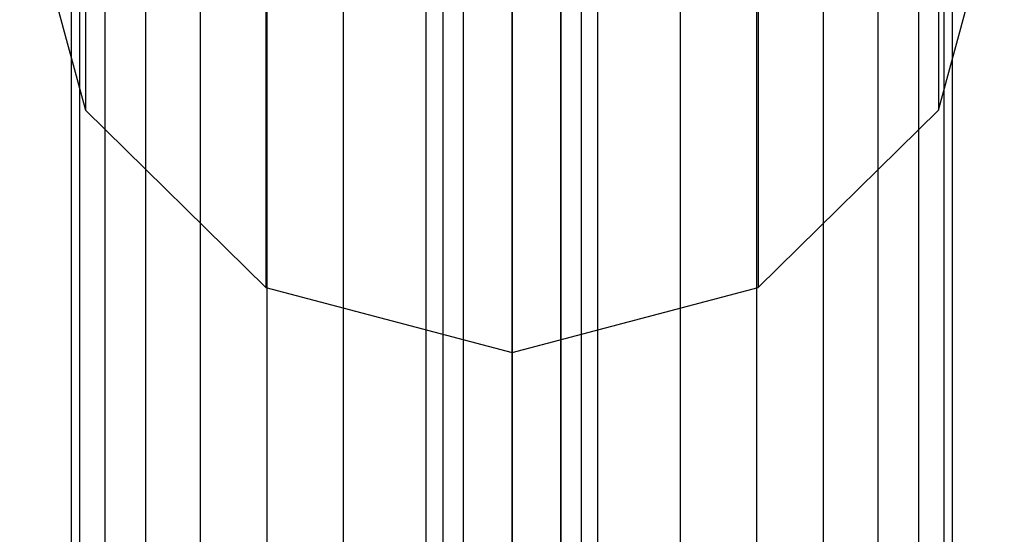
# Model space of a CAD drawing. Extents: x -4275 to 4275, y -4500 to 4500.
# Drawn here: x -2057 to -1943, y -2229 to -2169 of the extents above; entities that cross this region are included whole.
import ezdxf

# ---------------------------------------------------------------- set-up
doc = ezdxf.new("R2010")
doc.units = 0

msp = doc.modelspace()

# ---------------------------------------------------------------- linework, layer by layer
at = {"color": 0}
for p, q in [((-2009.949606, -2693.222649, -999.831758), (-2009.949606, -2077.943158, 2530.735861)), ((-2000, -2692.257249, -1000), (-2000, -2077.119216, 2529.755911)), ((-1990.050394, -2693.222649, -999.831758), (-1990.050394, -2077.943158, 2530.735861)), ((-2019.516855, -2696.081751, -999.333496), (-2019.516855, -2080.383321, 2533.638054)), ((-1980.483145, -2696.081751, -999.333496), (-1980.483145, -2080.383321, 2533.638054)), ((-2028.334082, -2700.724679, -998.524363), (-2028.334082, -2084.345931, 2538.35096)), ((-1971.665918, -2700.724679, -998.524363), (-1971.665918, -2084.345931, 2538.35096)), ((-2036.062446, -2706.97301, -997.435453), (-2036.062446, -2089.678707, 2544.693465)), ((-1963.937554, -2706.97301, -997.435453), (-1963.937554, -2089.678707, 2544.693465)), ((-2000, -2093.145192, 495.57004), (-2000, -2300.30555, 338.536605)), ((-2005.656854, -2094.720468, 497.308612), (-2005.656854, -2301.145693, 340.844879)), ((-1994.343146, -2094.720468, 497.308612), (-1994.343146, -2301.145693, 340.844879)), ((-2042.40495, -2714.586623, -996.108613), (-2042.40495, -2096.176713, 2552.421829)), ((-1957.59505, -2714.586623, -996.108613), (-1957.59505, -2096.176713, 2552.421829)), ((-2008, -2098.523518, 501.505896), (-2008, -2303.173944, 346.417453)), ((-1992, -2098.523518, 501.505896), (-1992, -2303.173944, 346.417453)), ((-2005.656854, -2102.326569, 505.703181), (-2005.656854, -2305.202147, 351.989895)), ((-1994.343146, -2305.202147, 351.989895), (-1994.343146, -2102.326569, 505.703181)), ((-2047.117856, -2723.272932, -994.594831), (-2047.117856, -2103.590234, 2561.239056)), ((-2000, -2103.901844, 507.441753), (-2000, -2306.042242, 354.298038)), ((-1952.882144, -2723.272932, -994.594831), (-1952.882144, -2103.590234, 2561.239056)), ((-2050.020049, -2732.698126, -992.952283), (-2050.020049, -2111.634374, 2570.806304)), ((-1949.979951, -2732.698126, -992.952283), (-1949.979951, -2111.634374, 2570.806304)), ((-2051, -2742.5, -991.244089), (-2051, -2120, 2580.755911)), ((-1949, -2742.5, -991.244089), (-1949, -2120, 2580.755911)), ((-2050.020049, -2752.301874, -989.535896), (-2050.020049, -2128.365626, 2590.705517)), ((-1949.979951, -2752.301874, -989.535896), (-1949.979951, -2128.365626, 2590.705517)), ((-2047.117856, -2761.727068, -987.893348), (-2047.117856, -2136.409766, 2600.272766)), ((-1952.882144, -2761.727068, -987.893348), (-1952.882144, -2136.409766, 2600.272766)), ((-2049.363448, -2143.914339, 2609.255911), (-2049.363448, -2179.882948, 2405.267796)), ((-2042.40495, -2770.413377, -986.379566), (-2042.40495, -2143.823287, 2609.089992)), ((-1957.59505, -2770.413377, -986.379566), (-1957.59505, -2143.823287, 2609.089992)), ((-1950.636552, -2143.914339, 2609.255911), (-1950.636552, -2179.882948, 2405.267796)), ((-2036.062446, -2778.02699, -985.052726), (-2036.062446, -2150.321293, 2616.818356)), ((-1963.937554, -2778.02699, -985.052726), (-1963.937554, -2150.321293, 2616.818356)), ((-2057, -2151.815927, 2400.318822), (-2049.363448, -2179.882948, 2405.267796)), ((-1950.636552, -2179.882948, 2405.267796), (-1943, -2151.815927, 2400.318822)), ((-2028.334082, -2784.275321, -983.963816), (-2028.334082, -2155.654069, 2623.160861)), ((-1971.665918, -2784.275321, -983.963816), (-1971.665918, -2155.654069, 2623.160861)), ((-2019.516855, -2788.918249, -983.154683), (-2019.516855, -2159.616679, 2627.873767)), ((-1980.483145, -2788.918249, -983.154683), (-1980.483145, -2159.616679, 2627.873767)), ((-2028.5, -2161.420851, 2630.119359), (-2028.5, -2200.429433, 2408.890695)), ((-1971.5, -2161.420851, 2630.119359), (-1971.5, -2200.429433, 2408.890695)), ((-2009.949606, -2791.777351, -982.656421), (-2009.949606, -2162.056842, 2630.77596)), ((-1990.050394, -2791.777351, -982.656421), (-1990.050394, -2162.056842, 2630.77596)), ((-2000, -2792.742751, -982.488179), (-2000, -2162.880784, 2631.755911)), ((-2000, -2167.828679, 2637.755911), (-2000, -2207.949969, 2410.216769)), ((-2049.363448, -2179.882948, 2405.267796), (-2028.5, -2200.429433, 2408.890695)), ((-1971.5, -2200.429433, 2408.890695), (-1950.636552, -2179.882948, 2405.267796)), ((-2028.5, -2200.429433, 2408.890695), (-2000, -2207.949969, 2410.216769)), ((-2000, -2207.949969, 2410.216769), (-1971.5, -2200.429433, 2408.890695))]:
    msp.add_line(p, q, dxfattribs=at)

doc.saveas('drawing.dxf')
